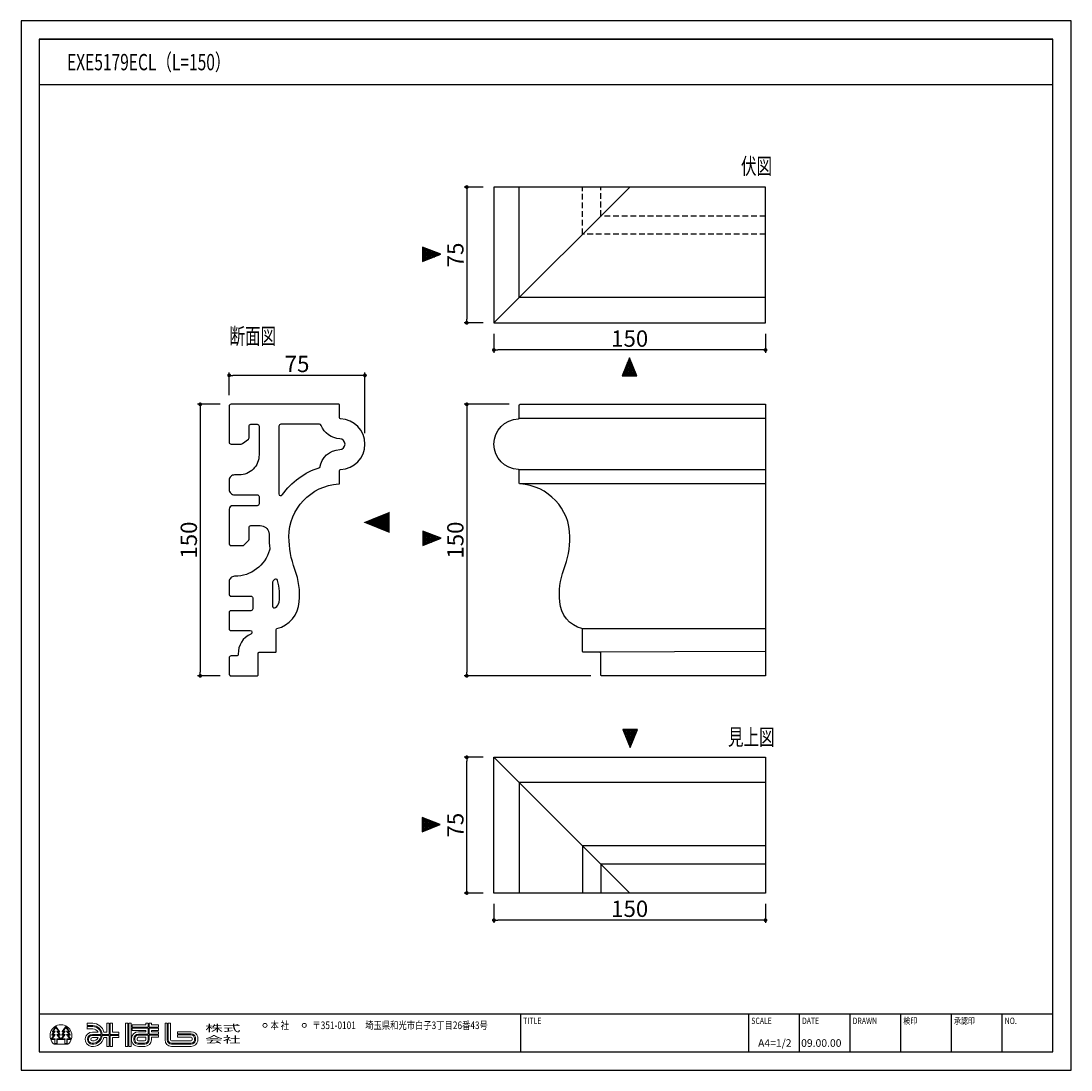
# Model space of a CAD drawing. Extents: x 9140 to 9720, y 499 to 1078.
import ezdxf

# ---------------------------------------------------------------- set-up
doc = ezdxf.new("R2010")
doc.units = 0
doc.header["$LTSCALE"] = 0.5
doc.linetypes.add('DASHED2', pattern=[9.525, 6.35, -3.175])
doc.layers.get('0').update_dxf_attribs({"linetype": 'CONTINUOUS'})
doc.layers.get('DEFPOINTS').update_dxf_attribs({"color": 165, "linetype": 'CONTINUOUS'})
for name, color, linetype in [('frame', 54, 'CONTINUOUS'), ('L-1', 1, 'CONTINUOUS'), ('L-1-1', 14, 'CONTINUOUS'), ('SUNPO', 7, 'CONTINUOUS'), ('TEXT', 3, 'CONTINUOUS')]:
    doc.layers.add(name, color=color, linetype=linetype)
doc.layers.add('view-wak', color=4, linetype='CONTINUOUS', plot=False)
doc.layers.add('タイトル', color=115, linetype='CONTINUOUS', lineweight=20)
doc.styles.add('DIMSTAND', font='simplex.shx', dxfattribs={"width": 0.6, "bigfont": 'bigfont.shx'})
doc.styles.get("Standard").update_dxf_attribs({"font": 'simplex.shx', "width": 0.7, "bigfont": 'bigfont.shx'})
doc.styles.add('STANDARD1.0', font='txt', dxfattribs={"width": 0.8})
doc.dimstyles.new('ADD1-003', dxfattribs={"dimscale": 3, "dimtxt": 3, "dimasz": 0.7, "dimexe": 0.5, "dimexo": 2, "dimgap": 0.6, "dimtad": 0, "dimdec": 8, "dimdsep": 46, "dimtxsty": 'DIMSTAND', "dimblk1": 'DOT', "dimblk2": 'DOT', "dimsah": 1, "dimcen": -2.5, "dimclrd": 256, "dimclre": 256, "dimclrt": 3, "dimadec": 0, "dimazin": 0, "dimtfac": 1, "dimtdec": 8, "dimtix": 1, "dimtmove": 2, "dimatfit": 3, "dimldrblk": 'ORIGIN', "dimfxl": 1, "dimtvp": 0.7, "dimtolj": 1, "dimarcsym": 0})

# ---------------------------------------------------------------- blocks, each defined once
blk = doc.blocks.new('_Dot')
at = {"color": 0, "linetype": 'ByBlock', "lineweight": -2}
blk.add_line((-0.5, 0), (-1, 0), dxfattribs=at)
at = {"color": 0, "linetype": 'ByBlock', "const_width": 0.5}
blk.add_lwpolyline([(-0.25, 0, 1), (0.25, 0, 1)], format="xyb", close=True, dxfattribs=at)
blk = doc.blocks.new('*D5')
at = {"layer": 'DEFPOINTS', "color": 0}
for p in [(9255.07, 882.48), (9255.07, 865.48), (9330.07, 844.48)]:
    blk.add_point(p, dxfattribs=at)
at = {"layer": 'SUNPO', "lineweight": -2}
for p, q in [((9255.07, 871.48), (9255.07, 883.98)), ((9327.97, 882.48), (9257.17, 882.48)), ((9330.07, 850.48), (9330.07, 883.98))]:
    blk.add_line(p, q, dxfattribs=at)
at = {"layer": 'SUNPO', "lineweight": -2, "xscale": 2.099999999999999, "yscale": 2.099999999999999, "zscale": 2.099999999999999, "rotation": 180}
blk.add_blockref('_Dot', (9255.07, 882.48), dxfattribs=at)
at = {"layer": 'SUNPO', "lineweight": -2, "xscale": 2.099999999999999, "yscale": 2.099999999999999, "zscale": 2.099999999999999}
blk.add_blockref('_Dot', (9330.07, 882.48), dxfattribs=at)
at = {"layer": 'SUNPO', "color": 3, "insert": (9292.57, 888.78), "char_height": 9, "attachment_point": 5, "style": 'DIMSTAND'}
blk.add_mtext('\\A1;75', dxfattribs=at)
blk = doc.blocks.new('_ORIGIN')
at = {"color": 0, "linetype": 'ByBlock'}
blk.add_line((-0.5, 0), (-1, 0), dxfattribs=at)
blk.add_circle((0, 0), 0.5, dxfattribs=at)
blk = doc.blocks.new('*D6')
at = {"layer": 'DEFPOINTS', "color": 0}
for p in [(9256.07, 866.48), (9239.07, 716.48), (9256.07, 716.48)]:
    blk.add_point(p, dxfattribs=at)
at = {"layer": 'SUNPO', "lineweight": -2}
for p, q in [((9250.07, 866.48), (9237.57, 866.48)), ((9239.07, 864.38), (9239.07, 718.58)), ((9250.07, 716.48), (9237.57, 716.48))]:
    blk.add_line(p, q, dxfattribs=at)
at = {"layer": 'SUNPO', "lineweight": -2, "xscale": 2.099999999999999, "yscale": 2.099999999999999, "zscale": 2.099999999999999}
for p, rotation in [((9239.07, 866.48), 90), ((9239.07, 716.48), 270)]:
    blk.add_blockref('_Dot', p, dxfattribs=dict(at, rotation=rotation))
at = {"layer": 'SUNPO', "color": 3, "insert": (9232.77, 791.48), "char_height": 9, "attachment_point": 5, "rotation": 90, "style": 'DIMSTAND'}
blk.add_mtext('\\A1;150', dxfattribs=at)
blk = doc.blocks.new('*D7')
at = {"layer": 'DEFPOINTS', "color": 0, "ltscale": 3}
for p in [(9401.31, 986.5), (9386.31, 911.5), (9401.31, 911.5)]:
    blk.add_point(p, dxfattribs=at)
at = {"layer": 'SUNPO', "lineweight": -2, "ltscale": 3}
for p, q in [((9395.31, 986.5), (9384.81, 986.5)), ((9386.31, 984.4), (9386.31, 913.6)), ((9395.31, 911.5), (9384.81, 911.5))]:
    blk.add_line(p, q, dxfattribs=at)
at = {"layer": 'SUNPO', "lineweight": -2, "ltscale": 3, "xscale": 2.099999999999999, "yscale": 2.099999999999999, "zscale": 2.099999999999999}
for p, rotation in [((9386.31, 986.5), 90), ((9386.31, 911.5), 270)]:
    blk.add_blockref('_Dot', p, dxfattribs=dict(at, rotation=rotation))
at = {"layer": 'SUNPO', "color": 3, "ltscale": 3, "insert": (9380.01, 949), "char_height": 9, "attachment_point": 5, "rotation": 90, "style": 'DIMSTAND'}
blk.add_mtext('\\A1;75', dxfattribs=at)
blk = doc.blocks.new('*D8')
at = {"layer": 'DEFPOINTS', "color": 0, "ltscale": 3}
for p in [(9401.31, 911.5), (9551.31, 911.5), (9401.31, 896.5)]:
    blk.add_point(p, dxfattribs=at)
at = {"layer": 'SUNPO', "lineweight": -2, "ltscale": 3}
for p, q in [((9401.31, 905.5), (9401.31, 895)), ((9551.31, 905.5), (9551.31, 895)), ((9549.21, 896.5), (9403.41, 896.5))]:
    blk.add_line(p, q, dxfattribs=at)
at = {"layer": 'SUNPO', "lineweight": -2, "ltscale": 3, "xscale": 2.099999999999999, "yscale": 2.099999999999999, "zscale": 2.099999999999999, "rotation": 180}
blk.add_blockref('_Dot', (9401.31, 896.5), dxfattribs=at)
at = {"layer": 'SUNPO', "lineweight": -2, "ltscale": 3, "xscale": 2.099999999999999, "yscale": 2.099999999999999, "zscale": 2.099999999999999}
blk.add_blockref('_Dot', (9551.31, 896.5), dxfattribs=at)
at = {"layer": 'SUNPO', "color": 3, "ltscale": 3, "insert": (9476.31, 902.8), "char_height": 9, "attachment_point": 5, "style": 'DIMSTAND'}
blk.add_mtext('\\A1;150', dxfattribs=at)
blk = doc.blocks.new('*D9')
at = {"layer": 'DEFPOINTS', "color": 0, "ltscale": 3}
for p in [(9415.81, 866.48), (9386.31, 716.48), (9460.81, 716.48)]:
    blk.add_point(p, dxfattribs=at)
at = {"layer": 'SUNPO', "lineweight": -2, "ltscale": 3}
for p, q in [((9409.81, 866.48), (9384.81, 866.48)), ((9386.31, 864.38), (9386.31, 718.58)), ((9454.81, 716.48), (9384.81, 716.48))]:
    blk.add_line(p, q, dxfattribs=at)
at = {"layer": 'SUNPO', "lineweight": -2, "ltscale": 3, "xscale": 2.099999999999999, "yscale": 2.099999999999999, "zscale": 2.099999999999999}
for p, rotation in [((9386.31, 866.48), 90), ((9386.31, 716.48), 270)]:
    blk.add_blockref('_Dot', p, dxfattribs=dict(at, rotation=rotation))
at = {"layer": 'SUNPO', "color": 3, "ltscale": 3, "insert": (9380.01, 791.48), "char_height": 9, "attachment_point": 5, "rotation": 90, "style": 'DIMSTAND'}
blk.add_mtext('\\A1;150', dxfattribs=at)
blk = doc.blocks.new('*D10')
at = {"layer": 'DEFPOINTS', "color": 0, "ltscale": 3}
for p in [(9386.31, 671.5), (9401.31, 671.5), (9401.31, 596.5)]:
    blk.add_point(p, dxfattribs=at)
at = {"layer": 'SUNPO', "lineweight": -2, "ltscale": 3}
for p, q in [((9395.31, 671.5), (9384.81, 671.5)), ((9386.31, 598.6), (9386.31, 669.4)), ((9395.31, 596.5), (9384.81, 596.5))]:
    blk.add_line(p, q, dxfattribs=at)
at = {"layer": 'SUNPO', "lineweight": -2, "ltscale": 3, "xscale": 2.099999999999999, "yscale": 2.099999999999999, "zscale": 2.099999999999999}
for p, rotation in [((9386.31, 671.5), 90), ((9386.31, 596.5), 270)]:
    blk.add_blockref('_Dot', p, dxfattribs=dict(at, rotation=rotation))
at = {"layer": 'SUNPO', "color": 3, "ltscale": 3, "insert": (9380.01, 634), "char_height": 9, "attachment_point": 5, "rotation": 90, "style": 'DIMSTAND'}
blk.add_mtext('\\A1;75', dxfattribs=at)
blk = doc.blocks.new('*D11')
at = {"layer": 'DEFPOINTS', "color": 0, "ltscale": 3}
for p in [(9401.31, 596.5), (9551.31, 596.5), (9401.31, 581.5)]:
    blk.add_point(p, dxfattribs=at)
at = {"layer": 'SUNPO', "lineweight": -2, "ltscale": 3}
for p, q in [((9401.31, 590.5), (9401.31, 580)), ((9551.31, 590.5), (9551.31, 580)), ((9549.21, 581.5), (9403.41, 581.5))]:
    blk.add_line(p, q, dxfattribs=at)
at = {"layer": 'SUNPO', "lineweight": -2, "ltscale": 3, "xscale": 2.099999999999999, "yscale": 2.099999999999999, "zscale": 2.099999999999999, "rotation": 180}
blk.add_blockref('_Dot', (9401.31, 581.5), dxfattribs=at)
at = {"layer": 'SUNPO', "lineweight": -2, "ltscale": 3, "xscale": 2.099999999999999, "yscale": 2.099999999999999, "zscale": 2.099999999999999}
blk.add_blockref('_Dot', (9551.31, 581.5), dxfattribs=at)
at = {"layer": 'SUNPO', "color": 3, "ltscale": 3, "insert": (9476.31, 587.8), "char_height": 9, "attachment_point": 5, "style": 'DIMSTAND'}
blk.add_mtext('\\A1;150', dxfattribs=at)

msp = doc.modelspace()

# ---------------------------------------------------------------- hatches: boundary and pattern name
at = {"layer": 'L-1', "ltscale": 3}
h = msp.add_hatch(dxfattribs=at)
h.set_pattern_fill('NET', color=3, scale=0.25)
h.set_pattern_definition([(0, (9048.8308, 1237.7538), (0, 0.79375), []), (90, (9048.8308, 1237.7538), (-0.79375, 0), [])])
h.paths.add_polyline_path([(9361.91638505, 945.3454883), (9371.91638505, 949.3454883), (9361.91638505, 953.3454883)])
h = msp.add_hatch(dxfattribs=at)
h.set_pattern_fill('NET', color=3, scale=0.25, angle=-90)
h.set_pattern_definition([(270, (10091.9244, 1735.2041), (0.79375, -1e-16), []), (360, (10091.9244, 1735.2041), (2e-16, 0.79375), [])])
h.paths.add_polyline_path([(9480.21251204, 882.21967519), (9476.21251204, 892.21967519), (9472.21251204, 882.21967519)])
h = msp.add_hatch(dxfattribs=at)
h.set_pattern_fill('NET', color=3, scale=0.25)
h.set_pattern_definition([(0, (9048.62665, 1080.8857), (0, 0.79375), []), (90, (9048.62665, 1080.8857), (-0.79375, 0), [])])
h.paths.add_polyline_path([(9362.12050418, 788.47742222), (9372.12050418, 792.47742222), (9362.12050418, 796.47742222)])
h = msp.add_hatch(dxfattribs=at)
h.set_pattern_fill('NET', color=3, scale=0.25, angle=90)
h.set_pattern_definition([(90, (9514.7363, -166.07), (-0.79375, 0), []), (180, (9514.7363, -166.07), (-1e-16, -0.79375), [])])
h.paths.add_polyline_path([(9472.58411158, 686.9144228), (9476.58411158, 676.9144228), (9480.58411158, 686.9144228)])
h = msp.add_hatch(dxfattribs=at)
h.set_pattern_fill('NET', color=3, scale=0.25)
h.set_pattern_definition([(0, (9049.124, 922.70075), (0, 0.79375), []), (90, (9049.124, 922.70075), (-0.79375, 0), [])])
h.paths.add_polyline_path([(9361.62318531, 630.29247084), (9371.62318531, 634.29247084), (9361.62318531, 638.29247084)])

# ---------------------------------------------------------------- linework, layer by layer
at = {"layer": 'frame'}
for p, q in [((9150.0749757, 1068.23347562), (9710.0749757, 1068.23347562)), ((9150.0749757, 888.73347562), (9150.0749757, 508.73347562)), ((9710.0749757, 508.73347562), (9710.0749757, 888.73347562)), ((9150.0749757, 529.73347562), (9710.0749757, 529.73347562)), ((9416.0749757, 529.73347562), (9416.0749757, 508.73347562)), ((9542.0749757, 508.73347562), (9542.0749757, 529.73347562)), ((9570.0749757, 508.73347562), (9570.0749757, 529.73347562)), ((9598.0749757, 508.73347562), (9598.0749757, 529.73347562)), ((9626.0749757, 508.73347562), (9626.0749757, 529.73347562)), ((9654.0749757, 508.73347562), (9654.0749757, 529.73347562)), ((9682.0749757, 508.73347562), (9682.0749757, 529.73347562)), ((9150.0749757, 508.73347562), (9710.0749757, 508.73347562)), ((9150.0749757, 508.73347562), (9710.0749757, 508.73347562)), ((9150.0749757, 508.73347562), (9710.0749757, 508.73347562))]:
    msp.add_line(p, q, dxfattribs=at)
at = {"layer": 'frame', "ltscale": 3}
for p, q in [((9150.0749757, 1043.23347562), (9436.16920577, 1043.23347562)), ((9436.16920577, 1043.23347562), (9710.0749757, 1043.23347562))]:
    msp.add_line(p, q, dxfattribs=at)
at = {"layer": 'frame'}
msp.add_lwpolyline([(9150.0749757, 529.73347562), (9710.0749757, 529.73347562), (9710.0749757, 1068.23347562), (9150.0749757, 1068.23347562)], close=True, dxfattribs=at)
at = {"layer": 'L-1', "ltscale": 3}
for points in [[(9401.310869, 911.49607648), (9551.310869, 911.49607648), (9551.310869, 986.49607648), (9401.310869, 986.49607648), (9401.310869, 911.49607648), (9476.310869, 986.49607648)], [(9401.310869, 671.49607648), (9551.310869, 671.49607648), (9551.310869, 596.49607648), (9401.310869, 596.49607648), (9401.310869, 671.49607648), (9476.310869, 596.49607648)]]:
    msp.add_lwpolyline(points, dxfattribs=at)
at = {"layer": 'L-1', "color": 3, "ltscale": 3}
for points in [[(9361.91638505, 945.3454883), (9371.91638505, 949.3454883), (9361.91638505, 953.3454883)], [(9480.21251204, 882.21967519), (9476.21251204, 892.21967519), (9472.21251204, 882.21967519)], [(9362.12050418, 788.47742222), (9372.12050418, 792.47742222), (9362.12050418, 796.47742222)], [(9472.58411158, 686.9144228), (9476.58411158, 676.9144228), (9480.58411158, 686.9144228)], [(9361.62318531, 630.29247084), (9371.62318531, 634.29247084), (9361.62318531, 638.29247084)]]:
    msp.add_lwpolyline(points, close=True, dxfattribs=at)
at = {"layer": 'L-1'}
for points in [[(9266.0749757, 854.48347562, -0.4142135624), (9267.0749757, 855.48347562), (9270.5749757, 855.48347562, -0.4142135624), (9271.5749757, 854.48347562), (9271.5749757, 838.48347562, -0.4142135624), (9260.5749757, 827.48347562), (9258.0749757, 827.48347562, 0.4142135624), (9255.0749757, 824.48347562), (9255.0749757, 819.48347562, 0.4142135624), (9258.0749757, 816.48347562), (9270.5749757, 816.48347562, -0.4142135624), (9271.5749757, 815.48347562), (9271.5749757, 811.48347562, -0.4142135624), (9270.5749757, 810.48347562), (9257.0749757, 810.48347562, 0.4142135624), (9255.0749757, 808.48347562), (9255.0749757, 789.48347562, 0.4142135624), (9256.0749757, 788.48347562), (9262.66076214, 788.48347562, 0.1989123674), (9263.36786892, 788.77636884), (9265.78208248, 791.1905824, 0.1989123674), (9266.0749757, 791.89768918), (9266.0749757, 798.48347562, -0.4142135624), (9267.0749757, 799.48347562), (9272.17788315, 799.48347562, -0.3512491656), (9277.05775482, 795.57290323, -0.064370131), (9277.12772512, 794.80683788, 0.00936971), (9277.09948885, 793.30023545, 0.0263272656), (9277.4445106, 786.75214385, -0.0961404119), (9277.37874309, 785.99290761, -0.3349159978), (9258.14716326, 771.48347562), (9258.0749757, 771.48347562, 0.4142135624), (9255.0749757, 768.48347562), (9255.0749757, 761.48347562, 0.4142135624), (9256.0749757, 760.48347562), (9267.0749757, 760.48347562, -0.4142135624), (9268.0749757, 759.48347562), (9268.0749757, 753.44629786, -0.4142135624), (9267.0749757, 752.44629786), (9256.0749757, 752.44629786, 0.4142135624), (9255.0749757, 751.44629786), (9255.0749757, 742.48347562, 0.4142135624), (9256.0749757, 741.48347562), (9266.67599621, 741.48347562, -0.8164965809), (9267.06791457, 739.56347562, 0.3115539888), (9260.08417938, 728.52347562, -0.4259815677), (9259.0849797, 727.48347562), (9256.0749757, 727.48347562, 0.4142135624), (9255.0749757, 726.48347562), (9255.0749757, 717.48347562, 0.4142135624), (9256.0749757, 716.48347562), (9270.5749757, 716.48347562, 0.4142135624), (9271.0749757, 716.98347562), (9271.0749757, 728.98347562, -0.4142135624), (9271.5749757, 729.48347562), (9280.5749757, 729.48347562, 0.4142135624), (9281.0749757, 729.98347562), (9281.0749757, 742.08996248, -0.3430239962), (9281.45175352, 742.57454095, 0.3258961052), (9293.73278736, 757.40309166, 0.1157024376), (9291.40131529, 775.19147308, -0.0904216017), (9288.09948885, 793.30024687, -0.3972117055), (9315.60415592, 822.45976195, 0.3972120669), (9316.0749757, 822.95890974), (9316.0749757, 829.99209887, -0.4041474952), (9316.55773432, 830.49180152, 0.9660917831), (9316.55773432, 858.47514972, -0.4041474952), (9316.0749757, 858.97485236), (9316.0749757, 865.98347562, 0.4142135624), (9315.5749757, 866.48347562), (9256.0749757, 866.48347562, 0.4142135624), (9255.0749757, 865.48347562), (9255.0749757, 845.48347562, 0.4142135624), (9256.0749757, 844.48347562), (9261.66076214, 844.48347562, 0.1989123674), (9262.36786892, 844.77636884), (9265.78208248, 847.1905824, 0.1989123674), (9266.0749757, 847.89768918)], [(9316.17842397, 841.48525974, 0.9660917831), (9316.17842397, 847.4816915, -0.3008043235), (9305.84296631, 854.84278576, 0.3102315898), (9304.9097481, 855.48347562), (9283.5749757, 855.48347562, 0.4142135624), (9282.5749757, 854.48347562), (9282.5749757, 816.96953257, 0.7328588397), (9284.39357295, 816.39516462, -0.1646927818), (9305.19380313, 831.64101095, -0.3628845041)], [(9282.62914289, 757.21774798, 0.1074657496), (9281.80884994, 769.20885692, 0.5715840551), (9280.13904816, 769.63497456, -0.0084326706), (9279.38973156, 768.90575891, 0.2068406452), (9279.0749757, 768.17744546), (9279.0749757, 754.97378672, 0.6227080302), (9280.68572101, 754.18195962, 0.1739022854)]]:
    msp.add_lwpolyline(points, format="xyb", close=True, dxfattribs=at)
msp.add_lwpolyline([(9551.310869, 866.48347562), (9551.310869, 716.49607648), (9460.810869, 716.48347562, -0.4142135624), (9460.310869, 716.98347562), (9460.310869, 728.98347562, 0.4142135624), (9459.810869, 729.48347562), (9450.810869, 729.48347562, -0.4142135624), (9450.310869, 729.98347562), (9450.310869, 742.08996248, 0.3430239962), (9449.93409117, 742.57454095, -0.3258961052), (9437.65305733, 757.40309166, -0.1157024376), (9439.9845294, 775.19147308, 0.0904216017), (9443.28635584, 793.30024687, 0.3972117055), (9415.78168878, 822.45976195, -0.3972120669), (9415.310869, 822.95890974), (9415.310869, 829.99209887, 0.4041474952), (9414.82811037, 830.49180152, -0.9660917831), (9414.82811037, 858.47514972, 0.4041474952), (9415.310869, 858.97485236), (9415.310869, 865.98347562, -0.4142135624), (9415.810869, 866.48347562), (9551.310869, 866.48347562)], format="xyb", dxfattribs=at)
at = {"layer": 'L-1-1', "ltscale": 3}
for p, q in [((9551.310869, 858.6274482), (9415.17046647, 858.6274482)), ((9551.310869, 830.33950304), (9415.17046647, 830.33950304)), ((9551.310869, 822.45976195), (9415.78168878, 822.45976195)), ((9551.310869, 742.39687363), (9450.20559111, 742.39687363)), ((9551.310869, 729.86501089), (9450.810869, 729.48347562))]:
    msp.add_line(p, q, dxfattribs=at)
for points in [[(9551.310869, 925.49607648), (9415.310869, 925.49607648), (9415.310869, 986.49607648)], [(9551.310869, 657.49607648), (9415.310869, 657.49607648), (9415.310869, 596.49607648)], [(9551.310869, 622.49607648), (9450.310869, 622.49607648), (9450.310869, 596.49607648)], [(9551.310869, 612.49607648), (9460.310869, 612.49607648), (9460.310869, 596.49607648)]]:
    msp.add_lwpolyline(points, dxfattribs=at)
at = {"layer": 'L-1-1', "linetype": 'DASHED2'}
for points in [[(9551.310869, 960.49607648), (9450.310869, 960.49607648), (9450.310869, 986.49607648)], [(9551.310869, 970.49607648), (9460.310869, 970.49607648), (9460.310869, 986.49607648)]]:
    msp.add_lwpolyline(points, dxfattribs=at)
at = {"layer": 'view-wak'}
msp.add_lwpolyline([(9140.0749757, 498.73347562), (9720.0749757, 498.73347562), (9720.0749757, 1078.23347562), (9140.0749757, 1078.23347562)], close=True, dxfattribs=at)
at = {"layer": 'タイトル'}
for p, q in [((9159.25130535, 522.61203913), (9157.38642891, 520.04715903)), ((9159.40479227, 522.16994367), (9157.84954534, 520.13526804)), ((9160.9600392, 520.13526804), (9159.40479227, 522.16994367)), ((9161.42315563, 520.04715903), (9159.55827919, 522.61203913)), ((9162.878423, 520.04715903), (9164.74329944, 522.61203913)), ((9163.34153943, 520.13526804), (9164.89678636, 522.16994367)), ((9164.89678636, 522.16994367), (9166.45203329, 520.13526804)), ((9165.05027328, 522.61203913), (9166.91514972, 520.04715903)), ((9158.15411655, 517.91197963), (9156.65198178, 515.84600062)), ((9158.22927265, 519.77978302), (9157.09381561, 518.21811861)), ((9159.02720883, 518.31900127), (9157.20608889, 515.93649321)), ((9157.26955438, 517.91197963), (9158.15411655, 517.91197963)), ((9157.53991583, 519.77978302), (9158.22927265, 519.77978302)), ((9159.01237413, 520.13526804), (9157.62407259, 518.31900127)), ((9157.62407259, 518.31900127), (9158.7216631, 518.31900127)), ((9157.62407259, 518.31900127), (9159.02720883, 518.31900127)), ((9157.84954534, 520.13526804), (9159.01237413, 520.13526804)), ((9157.84954534, 520.13526804), (9159.01237413, 520.13526804)), ((9161.60349564, 515.93649321), (9159.78237571, 518.31900127)), ((9159.78237571, 518.31900127), (9161.18551194, 518.31900127)), ((9161.18551194, 518.31900127), (9159.79721041, 520.13526804)), ((9159.79721041, 520.13526804), (9160.9600392, 520.13526804)), ((9159.79721041, 520.13526804), (9160.9600392, 520.13526804)), ((9160.08792144, 518.31900127), (9161.18551194, 518.31900127)), ((9161.71576893, 518.21811861), (9160.58031189, 519.77978302)), ((9160.58031189, 519.77978302), (9161.26966871, 519.77978302)), ((9162.15760275, 515.84600062), (9160.65546798, 517.91197963)), ((9160.65546798, 517.91197963), (9161.54003016, 517.91197963)), ((9162.14397587, 515.84600062), (9163.64611064, 517.91197963)), ((9162.5858097, 518.21811861), (9163.72126674, 519.77978302)), ((9162.69808299, 515.93649321), (9164.51920292, 518.31900127)), ((9163.64611064, 517.91197963), (9162.76154847, 517.91197963)), ((9163.72126674, 519.77978302), (9163.03190992, 519.77978302)), ((9163.11606669, 518.31900127), (9164.50436822, 520.13526804)), ((9164.51920292, 518.31900127), (9163.11606669, 518.31900127)), ((9164.21365719, 518.31900127), (9163.11606669, 518.31900127)), ((9164.50436822, 520.13526804), (9163.34153943, 520.13526804)), ((9164.50436822, 520.13526804), (9163.34153943, 520.13526804)), ((9165.2743698, 518.31900127), (9167.09548974, 515.93649321)), ((9166.67750604, 518.31900127), (9165.2743698, 518.31900127)), ((9165.2892045, 520.13526804), (9166.67750604, 518.31900127)), ((9166.45203329, 520.13526804), (9165.2892045, 520.13526804)), ((9166.45203329, 520.13526804), (9165.2892045, 520.13526804)), ((9166.67750604, 518.31900127), (9165.57991553, 518.31900127)), ((9166.07230598, 519.77978302), (9167.20776302, 518.21811861)), ((9166.7616628, 519.77978302), (9166.07230598, 519.77978302)), ((9166.14746208, 517.91197963), (9167.64959685, 515.84600062)), ((9167.03202425, 517.91197963), (9166.14746208, 517.91197963)), ((9156.82966091, 515.49713368), (9158.96543274, 515.49713368)), ((9157.20608889, 515.93649321), (9158.96543274, 515.93649321)), ((9157.48259433, 515.93649321), (9158.96543274, 515.93649321)), ((9158.3903516, 512.93737218), (9165.91122703, 512.93737218)), ((9158.80067292, 515.49713368), (9158.80067292, 513.48657159)), ((9158.85559286, 515.49713368), (9158.85559286, 513.48657159)), ((9158.9105128, 513.43165165), (9159.89907174, 513.43165165)), ((9158.9105128, 513.37673171), (9159.89907174, 513.37673171)), ((9158.96543274, 515.93649321), (9158.96543274, 515.49713368)), ((9159.8441518, 515.93649321), (9161.3269902, 515.93649321)), ((9159.8441518, 515.93649321), (9161.60349564, 515.93649321)), ((9159.8441518, 515.93649321), (9159.8441518, 515.49713368)), ((9159.8441518, 515.49713368), (9161.97992363, 515.49713368)), ((9159.95399168, 515.49713368), (9159.95399168, 513.48657159)), ((9160.00891162, 515.49713368), (9160.00891162, 513.48657159)), ((9164.45742683, 515.49713368), (9162.321655, 515.49713368)), ((9164.45742683, 515.93649321), (9162.69808299, 515.93649321)), ((9164.45742683, 515.93649321), (9162.97458843, 515.93649321)), ((9164.29266701, 515.49713368), (9164.29266701, 513.48657159)), ((9164.34758695, 515.49713368), (9164.34758695, 513.48657159)), ((9165.39106583, 513.43165165), (9164.40250689, 513.43165165)), ((9165.39106583, 513.37673171), (9164.40250689, 513.37673171)), ((9164.45742683, 515.93649321), (9164.45742683, 515.49713368)), ((9167.09548974, 515.93649321), (9165.33614589, 515.93649321)), ((9166.81898429, 515.93649321), (9165.33614589, 515.93649321)), ((9165.33614589, 515.93649321), (9165.33614589, 515.49713368)), ((9167.47191772, 515.49713368), (9165.33614589, 515.49713368)), ((9165.44598577, 515.49713368), (9165.44598577, 513.48657159)), ((9165.50090571, 515.49713368), (9165.50090571, 513.48657159))]:
    msp.add_line(p, q, dxfattribs=at)
at = {"layer": 'タイトル', "color": 3}
for p, q in [((9179.68270753, 524.5428106), (9176.53656817, 524.5428106)), ((9176.53656817, 524.5428106), (9176.53656817, 523.28828261)), ((9179.68270753, 523.28828261), (9176.53656817, 523.28828261)), ((9176.53656817, 522.74534025), (9176.53656817, 521.49081227)), ((9179.7036649, 522.74534025), (9176.53656817, 522.74534025)), ((9188.74989079, 524.5428106), (9187.4953628, 524.5428106)), ((9187.4953628, 524.5428106), (9187.4953628, 519.67917399)), ((9188.74989079, 524.5428106), (9188.74989079, 518.424646)), ((9190.57967952, 524.5428106), (9189.32515153, 524.5428106)), ((9189.32515153, 524.5428106), (9189.32515153, 518.424646)), ((9190.57967952, 524.5428106), (9190.57967952, 519.67917399)), ((9197.80298262, 524.5428106), (9199.05751061, 524.5428106)), ((9197.80298262, 524.5428106), (9197.80298262, 511.76622437)), ((9199.05751061, 524.5428106), (9199.05751061, 511.76622437)), ((9199.63163878, 524.5428106), (9200.88616677, 524.5428106)), ((9199.63163878, 524.5428106), (9199.63163878, 511.76622437)), ((9200.88616677, 524.5428106), (9200.88616677, 511.76622437)), ((9201.45427957, 523.63797196), (9209.10942271, 523.63797196)), ((9201.45427957, 523.63797196), (9201.45427957, 522.38344398)), ((9210.36387462, 522.38344398), (9201.45427957, 522.38344398)), ((9209.10942271, 524.5428106), (9210.36394813, 524.5428106)), ((9209.10942271, 524.5428106), (9209.10942271, 523.63797196)), ((9210.36394813, 524.5428106), (9210.36387462, 522.38344398)), ((9210.92908764, 524.5428106), (9210.92906276, 522.38344398)), ((9216.01412869, 522.38344398), (9210.92906276, 522.38344398)), ((9210.92908764, 524.5428106), (9212.18361563, 524.5428106)), ((9212.18361563, 524.5428106), (9212.18361563, 523.63797196)), ((9212.18361563, 523.63797196), (9216.01412869, 523.63797196)), ((9216.01412869, 523.63797196), (9216.01412869, 522.38344398)), ((9220.87487267, 524.55133477), (9219.62034468, 524.55133477)), ((9219.62034468, 515.40440233), (9219.62034468, 524.55133477)), ((9220.87487267, 515.40440233), (9220.87487267, 524.55133477)), ((9221.40808289, 515.40440233), (9221.40808289, 524.55133477)), ((9221.40808289, 524.55133477), (9222.66261088, 524.55133477)), ((9222.66261088, 524.55133477), (9222.66261088, 515.40440233)), ((9179.68270753, 521.49081227), (9176.51968697, 521.49081227)), ((9182.66468061, 519.67917399), (9179.48438181, 519.67917399)), ((9184.2879154, 518.424646), (9179.48438181, 518.424646)), ((9184.290663, 517.8837891), (9179.48438181, 517.8837891)), ((9182.68852031, 516.62926111), (9179.48438181, 516.62926111)), ((9188.74989079, 518.424646), (9184.83179759, 518.424646)), ((9188.74989079, 517.8837891), (9184.83425511, 517.8837891)), ((9187.4953628, 519.67917399), (9185.90494707, 519.67917399)), ((9187.4953628, 516.62926111), (9185.91640723, 516.62926111)), ((9187.4953628, 516.62926111), (9187.4953628, 511.76622437)), ((9188.74989079, 517.8837891), (9188.74989079, 511.76622437)), ((9194.20204831, 518.424646), (9189.32515153, 518.424646)), ((9189.32515153, 517.8837891), (9189.32515153, 511.76622437)), ((9194.20204831, 517.8837891), (9189.32515153, 517.8837891)), ((9194.20204831, 519.67917399), (9190.57967952, 519.67917399)), ((9190.57967952, 516.62926111), (9190.57967952, 511.76622437)), ((9194.20204831, 516.62926111), (9190.57967952, 516.62926111)), ((9194.20204831, 519.67917399), (9194.20204831, 518.424646)), ((9194.20204831, 517.8837891), (9194.20204831, 516.62926111)), ((9210.36385586, 521.83243492), (9201.45427957, 521.83243492)), ((9201.45427957, 521.83243492), (9201.45427957, 520.57790693)), ((9209.10942271, 520.57790693), (9201.45427957, 520.57790693)), ((9210.36372741, 518.05969206), (9204.88588742, 518.05969206)), ((9209.10942271, 519.85070921), (9204.89721082, 519.85070921)), ((9209.10942271, 519.85070921), (9204.89721082, 519.85070921)), ((9210.36374567, 518.59618122), (9204.89721082, 518.59618122)), ((9209.10942271, 516.80516408), (9204.89721082, 516.80516408)), ((9209.10942271, 520.57790693), (9209.10942271, 519.85070921)), ((9209.10942271, 516.80516408), (9209.10942271, 515.56267268)), ((9210.36372741, 518.05969206), (9210.3636424, 515.56267268)), ((9210.36385586, 521.83243492), (9210.36374567, 518.59618122)), ((9210.92901295, 518.05969206), (9210.92898418, 515.56267268)), ((9216.01412869, 518.05969206), (9210.92901295, 518.05969206)), ((9210.92905641, 521.83243492), (9210.92901913, 518.59618122)), ((9216.01412869, 518.59618122), (9210.92901913, 518.59618122)), ((9216.01412869, 521.83243492), (9210.92905641, 521.83243492)), ((9212.18361563, 520.57790693), (9212.18361563, 519.85070921)), ((9216.01412869, 520.57790693), (9212.18361563, 520.57790693)), ((9216.01412869, 519.85070921), (9212.18361563, 519.85070921)), ((9216.01412869, 519.85070921), (9212.18361563, 519.85070921)), ((9212.18361563, 516.80516408), (9212.18361563, 515.40247688)), ((9216.01412869, 516.80516408), (9212.18361563, 516.80516408)), ((9216.01412869, 521.83243492), (9216.01412869, 520.57790693)), ((9216.01412869, 519.85070921), (9216.01412869, 518.59618122)), ((9216.01412869, 518.05969206), (9216.01412869, 516.80516408)), ((9226.48274419, 519.87989804), (9234.11737693, 519.87989804)), ((9226.48274419, 519.87989804), (9226.48274419, 518.62537005)), ((9226.48274419, 518.62537005), (9234.11705805, 518.62537005)), ((9226.48274419, 518.0893923), (9234.07131911, 518.0893923)), ((9226.48274419, 518.0893923), (9226.48274419, 516.83486431)), ((9226.48274419, 516.83486431), (9234.11367598, 516.83486431)), ((9234.67124398, 516.27729632), (9234.67124398, 515.40440233)), ((9235.92577196, 516.27729632), (9235.92577196, 515.16192699)), ((9236.48437665, 516.74139365), (9236.48437665, 514.94310019)), ((9237.73890464, 516.89165294), (9237.73890464, 514.79281324)), ((9188.74989079, 511.76622437), (9187.4953628, 511.76622437)), ((9190.57967952, 511.76622437), (9189.32515153, 511.76622437)), ((9199.05751061, 511.76622437), (9197.80298262, 511.76622437)), ((9200.88616677, 511.76622437), (9199.63163878, 511.76622437)), ((9201.13034454, 516.08384293), (9201.12410294, 515.53933225)), ((9202.38487253, 516.08384293), (9202.38487253, 515.53933225)), ((9202.92132924, 516.08384293), (9202.92132924, 515.53933225)), ((9204.17588968, 516.08384293), (9204.17588968, 515.53933225)), ((9208.36476114, 513.56379142), (9204.86888352, 513.56365374)), ((9208.36476114, 514.81801111), (9204.89721082, 514.81801111)), ((9208.38706386, 513.02075236), (9204.89721082, 513.02075236)), ((9208.39054866, 511.76622437), (9204.89721082, 511.76622437)), ((9223.22017887, 514.84683434), (9234.11367598, 514.84683434)), ((9223.22017887, 513.59230635), (9234.11367598, 513.59230635)), ((9223.22017887, 513.05909613), (9234.11737693, 513.05909613)), ((9223.22017887, 511.80456814), (9234.11737693, 511.80456814))]:
    msp.add_line(p, q, dxfattribs=at)
at = {"layer": 'タイトル'}
for centre in [(9274.88092964, 523.375458), (9296.545538, 523.375458)]:
    msp.add_circle(centre, 1.13522723, dxfattribs=at)
for centre, radius, start, end in [((9162.15078931, 517.66549307), 6.0411935, 308.4964412849, 231.5035587151), ((9159.40479227, 522.52240564), 0.17774251, 30.2841303499, 149.7158696501), ((9164.89678636, 522.52240564), 0.17774251, 30.2841303499, 149.7158696501), ((9157.26955438, 518.11549045), 0.20351082, 149.7158696501, 270), ((9157.53991583, 519.95752553), 0.17774251, 149.7158696501, 270), ((9161.26966871, 519.95752553), 0.17774251, 270, 30.2841303499), ((9161.54003016, 518.11549045), 0.20351082, 270, 30.2841303499), ((9162.76154847, 518.11549045), 0.20351082, 149.7158696501, 270), ((9163.03190992, 519.95752553), 0.17774251, 149.7158696501, 270), ((9166.7616628, 519.95752553), 0.17774251, 270, 30.2841303499), ((9167.03202425, 518.11549045), 0.20351082, 270, 30.2841303499), ((9156.82966091, 515.71681344), 0.21967976, 143.9797997966, 270), ((9158.9105128, 513.48657159), 0.10983988, 180, 270), ((9158.9105128, 513.48657159), 0.05491994, 180, 270), ((9159.89907174, 513.48657159), 0.10983988, 270, 0), ((9159.89907174, 513.48657159), 0.05491994, 270, 0), ((9161.97992363, 515.71681344), 0.21967976, 270, 321.0590727991), ((9162.321655, 515.71681344), 0.21967976, 218.9409272009, 270), ((9164.40250689, 513.48657159), 0.10983988, 180, 270), ((9164.40250689, 513.48657159), 0.05491994, 180, 270), ((9165.39106583, 513.48657159), 0.10983988, 270, 0), ((9165.39106583, 513.48657159), 0.05491994, 270, 0), ((9167.47191772, 515.71681344), 0.21967976, 270, 36.0202002034)]:
    msp.add_arc(centre, radius, start, end, dxfattribs=at)
at = {"layer": 'タイトル', "color": 3}
for centre, radius, start, end in [((9179.68270753, 518.13081573), 6.41199487, 13.9738131545, 90), ((9179.68270753, 518.13081573), 5.15746688, 3.2660132488, 90), ((9179.68270753, 518.13081573), 4.61457211, 3.6507461979, 89.7397866773), ((9179.48599345, 515.70133117), 3.97784315, 90.0232136392, 261.5937541695), ((9179.68270753, 518.13081573), 4.61457211, 132.9831737488, 133.270361186), ((9179.48438181, 515.70300128), 2.72164472, 90, 265.9664951941), ((9179.48438181, 515.70300128), 2.18078782, 90, 261.8540626193), ((9179.48438181, 515.70300128), 0.92625983, 90, 269.9325542543), ((9179.68270753, 518.13081573), 6.41199487, 263.0286927657, 346.4567667673), ((9179.68270753, 518.13081573), 4.61457211, 263.6880647933, 356.9313835487), ((9179.68270753, 518.13081573), 5.15746688, 265.665848913, 357.2546599205), ((9179.68270753, 518.13081573), 3.35999654, 266.5974913632, 333.4555661516), ((9179.68270753, 518.13081573), 3.35999654, 27.4401227503, 90), ((9204.89721082, 516.08384293), 3.76686628, 90, 180), ((9204.89721082, 516.08384293), 2.51233829, 90, 180), ((9204.89721082, 516.08384293), 1.97588158, 89.6716468977, 180), ((9204.89721082, 516.08384293), 0.72132115, 90, 180), ((9234.11367598, 516.27729632), 1.81259095, 358.6609825156, 91.3390174844), ((9234.11737693, 516.18240772), 2.44296971, 15.4789343888, 90.14084663), ((9234.11367598, 516.27729632), 0.55756799, 0, 90), ((9234.11737693, 516.18240772), 3.69749031, 12.2265418622, 90), ((9236.13589665, 516.74139365), 0.34848, 0, 15.4789343888), ((9237.39042464, 516.89165294), 0.34848, 0, 12.2265418622), ((9204.89719054, 515.53931198), 3.77308761, 179.9996920629, 270.0003079363), ((9204.8924206, 515.52832003), 2.50757225, 179.7483797496, 270.1094524498), ((9204.89721082, 515.53933225), 1.97588158, 180, 270.8259643064), ((9204.89721082, 515.53933225), 0.72132115, 180, 270), ((9208.36476114, 515.56267268), 0.74466157, 270, 0), ((9208.36476114, 515.56267268), 1.99888126, 269.99999999, 0.0000000029), ((9208.38706386, 515.56267268), 2.54192032, 270, 0), ((9208.39054866, 515.56267268), 3.79644831, 270, 357.5816161088), ((9223.22017887, 515.40440233), 3.59983419, 180, 270), ((9223.22017887, 515.40440233), 2.3453062, 180, 270), ((9223.22017887, 515.40440233), 1.81209598, 180, 270), ((9223.22017887, 515.40440233), 0.55756799, 180, 270), ((9234.11367598, 515.40440233), 0.55756799, 270, 0), ((9234.11367598, 515.42313116), 1.8308248, 270, 351.7976103327), ((9234.11737693, 515.50205846), 2.44296233, 270, 344.5217947699), ((9234.11737693, 515.50205846), 3.69749031, 270, 347.7734581378), ((9236.13589665, 514.94310019), 0.34848, 344.5217947699, 0), ((9237.39042464, 514.79281324), 0.34848, 347.7734581378, 0)]:
    msp.add_arc(centre, radius, start, end, dxfattribs=at)

# ---------------------------------------------------------------- texts
at = {"layer": 'TEXT', "width": 0.7}
for s, p in [('EXE5179ECL（L=150）', (9165.50127741, 1051.00719344)), ('伏図', (9537.78201382, 993.5331298)), ('断面図', (9255.21863291, 899.66489045)), ('見上図', (9530.58868747, 678.16866302))]:
    msp.add_text(s, height=9, dxfattribs=at).set_placement(p)
msp.add_text('▲', height=13, rotation=90, dxfattribs=at).set_placement((9343.84189549, 795.04395512))
at = {"layer": 'TEXT', "style": 'STANDARD1.0'}
for s, p in [('A4=1/2', (9547.2280476, 511.53344776)), ('09.00.00', (9571.01788986, 511.53344776))]:
    msp.add_text(s, height=4.199999722, dxfattribs=at).set_placement(p)
at = {"layer": 'タイトル', "style": 'STANDARD1.0', "width": 0.8}
for s, height, p in [('検印', 3.5, (9627.4749757, 524.13347562)), ('承認印', 3.5, (9655.4749757, 524.13347562)), ('本 社', 4.2, (9277.88835445, 521.33347562)), ('〒351-0101', 4.2, (9301.06273049, 521.33347562)), ('埼玉県和光市白子3丁目26番43号', 4.2, (9330.22795169, 521.33347562)), ('TITLE', 3.5, (9417.4749757, 524.13347562)), ('SCALE', 3.5, (9543.4749757, 524.13347562)), ('DATE', 3.5, (9571.4749757, 524.13347562)), ('DRAWN', 3.5, (9599.4749757, 524.13347562)), ('NO.', 3.5, (9683.4749757, 524.13347562))]:
    msp.add_text(s, height=height, dxfattribs=at).set_placement(p)
at = {"layer": 'タイトル', "insert": (9241.80424498, 518.7142575), "char_height": 3.7699581937, "width": 31.2747740023, "attachment_point": 4, "style": 'STANDARD1.0'}
msp.add_mtext('{\\fHGMaruGothicMPRO|b0|i0|c128|p50;\\W1.9;株式\\P会社}', dxfattribs=at)

# ---------------------------------------------------------------- dimensions: what is measured, and where the dimension line sits
at = {"layer": 'SUNPO', "ltscale": 3}
for base, p1, p2, angle, picture, middle in [((9386.3108689955, 911.4960764823), (9401.3108689955, 986.4960764823), (9401.3108689955, 911.4960764823), 90, '*D7', (9380.0108689955, 948.9960764823)), ((9401.3108689955, 896.4960764823), (9551.3108689955, 911.4960764823), (9401.3108689955, 911.4960764823), 180, '*D8', (9476.3108689955, 902.7960764823)), ((9386.3108689955, 716.4834756169), (9415.8108689955, 866.4834756169), (9460.8108689955, 716.4834756169), 90, '*D9', (9380.0108689955, 791.4834756169)), ((9386.3108689955, 671.4960764823), (9401.3108689955, 596.4960764823), (9401.3108689955, 671.4960764823), 90, '*D10', (9380.0108689955, 633.9960764823)), ((9401.3108689955, 581.4960764823), (9551.3108689955, 596.4960764823), (9401.3108689955, 596.4960764823), 180, '*D11', (9476.3108689955, 587.7960764823))]:
    dim = msp.add_linear_dim(base=base, p1=p1, p2=p2, angle=angle, dimstyle='ADD1-003', dxfattribs=at)
    dim.commit()
    dim.dimension.update_dxf_attribs({"geometry": picture, "text_midpoint": middle})
at = {"layer": 'SUNPO'}
dim = msp.add_linear_dim(base=(9255.0749756985, 882.4834756169), p1=(9330.0749756985, 844.4834756169), p2=(9255.0749756985, 865.4834756169), dimstyle='ADD1-003', dxfattribs=at)
dim.commit()
dim.dimension.update_dxf_attribs({"geometry": '*D5', "text_midpoint": (9292.5749756985, 888.7834756169)})
dim = msp.add_linear_dim(base=(9239.0749756985, 716.4834756169), p1=(9256.0749756985, 866.4834756169), p2=(9256.0749756985, 716.4834756169), angle=90, dimstyle='ADD1-003', dxfattribs=at)
dim.commit()
dim.dimension.update_dxf_attribs({"geometry": '*D6', "text_midpoint": (9232.7749756985, 791.4834756169)})

doc.saveas('drawing.dxf')
